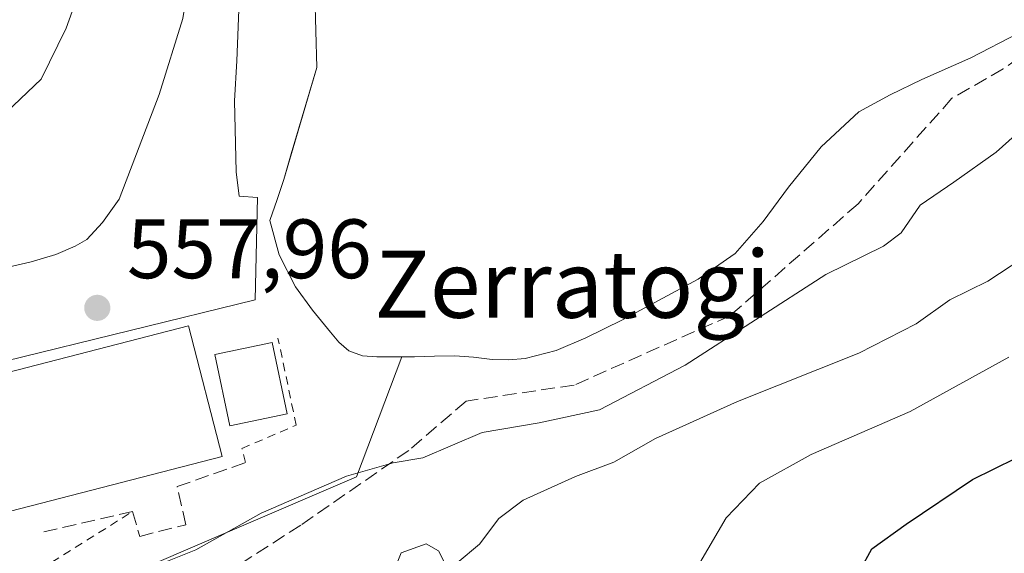
# Model space of a CAD drawing. Units: metres. Extents: x 613926 to 617372, y 4750197 to 4752568.
# Drawn here: x 614576 to 614693, y 4751815 to 4751879 of the extents above; entities that cross this region are included whole.
import ezdxf
from ezdxf.enums import TextEntityAlignment as Align

# ---------------------------------------------------------------- set-up
doc = ezdxf.new("R2010")
doc.units = ezdxf.units.M
doc.header["$MEASUREMENT"] = 0
doc.linetypes.add('DGN Style 2', pattern=[1.6480167562047852, 0.988810053722871, -0.6592067024819142])
doc.linetypes.add('DGN Style 3', pattern=[2.307223458686699, 1.648016756204785, -0.6592067024819142])
for name, color, linetype, lineweight in [('Alambrada', 7, 'DGN Style 2', 0), ('Arbolado forestal CxS', 92, 'Continuous', 0), ('Curva de nivel maestra', 30, 'Continuous', 30), ('Curva de nivel normal', 30, 'Continuous', 0), ('Edificación Cxs', 1, 'Continuous', 13), ('Edificación ligera', 1, 'Continuous', 0), ('Edificación ligera Cxs', 1, 'Continuous', 0), ('Embalse Cxs', 142, 'Continuous', 13), ('Explanada', 7, 'Continuous', 0), ('Explanada Cxs', 7, 'Continuous', 0), ('Muro lineal', 1, 'DGN Style 3', 13), ('Núcleo urbano CxS', 7, 'Continuous', 0), ('Punto de cota en terreno', 7, 'Continuous', 0), ('Rótulo de punto de cota en terreno', 7, 'Continuous', 0), ('Senda', 7, 'DGN Style 3', 0), ('Suelo desnudo CxS', 253, 'Continuous', 0), ('Texto cartográfico', 7, 'Continuous', 0)]:
    doc.layers.add(name, color=color, linetype=linetype, lineweight=lineweight)
doc.styles.add('Style-Arial', font='txt')

# ---------------------------------------------------------------- blocks, each defined once
blk = doc.blocks.new('5PATER')
at = {"layer": 'Punto de cota en terreno', "linetype": 'Continuous', "lineweight": 0}
h = blk.add_hatch(color=51, dxfattribs=at)
edge = h.paths.add_edge_path()
edge.add_ellipse((0, 0), major_axis=(-0.1095731443231308, -0.1110710700762829), ratio=0.9994222409660322, start_angle=0, end_angle=360)

msp = doc.modelspace()

# ---------------------------------------------------------------- linework, layer by layer
at = {"layer": 'Alambrada', "color": 7, "linetype": 'DGN Style 2', "lineweight": 0}
for points in [[(614602.5275999998, 4751826.1328, 559.4348000000027), (614602.1042999999, 4751827.826099999, 559.7694000000047), (614608.5601000005, 4751830.5778, 559.2979999999952), (614606.3915999997, 4751840.9681, 559.140400000004)], [(614560.2301000003, 4751802.0601, 560.2584999999963), (614572.3650000002, 4751809.728599999, 560.0766000000004), (614579.4559000004, 4751814.2794, 559.7111000000004), (614589.0867, 4751820.311899999, 560.7397999999957)]]:
    msp.add_polyline3d(points, dxfattribs=at)
at = {"layer": 'Arbolado forestal CxS', "color": 92, "linetype": 'Continuous', "lineweight": 0}
for points in [[(614586.7002999998, 4751811.968499999, 559.3059000000068), (614615.7445, 4751824.453299999, 559.4796999999963), (614621.1404999997, 4751838.716800001, 556.1598999999987), (614622.6300999997, 4751838.7301, 556.0146999999997), (614625.0301999999, 4751838.800100001, 555.9238000000041), (614627.4302000003, 4751838.860099999, 555.8383999999933), (614629.6801000005, 4751838.670100001, 556.0749000000069), (614631.9101, 4751838.4101, 556.3469999999943), (614633.8701, 4751838.360099999, 556.3815999999933), (614635.8202000001, 4751838.540100001, 556.2768999999971), (614639.5100999996, 4751839.5001, 556.2507999999943), (614643.0500999996, 4751840.970100001, 556.0978999999934), (614647.4101999998, 4751843.1501, 555.8031999999948), (614651.6901000004, 4751845.450099999, 556.0139000000054), (614656.4101, 4751847.9901, 556.0437999999995), (614660.8400999998, 4751851.020099999, 556.2921999999963), (614664.1601, 4751854.860099999, 556.0271999999968), (614667.1801000005, 4751858.950099999, 556.0170000000071), (614671.0701000001, 4751863.7501, 555.8510999999999), (614675.5601000005, 4751867.9101, 555.4456999999966), (614679.2600999996, 4751869.940099999, 555.6061000000045), (614683.0500999996, 4751871.7501, 555.6346000000049), (614688.8701, 4751874.350099999, 555.8873000000021), (614694.5701000001, 4751877.2601, 556.1532000000007)], [(614694.5701000001, 4751877.2601, 556.1532000000007), (614688.8701, 4751874.350099999, 555.8873000000021), (614683.0500999996, 4751871.7501, 555.6346000000049), (614679.2600999996, 4751869.940099999, 555.6061000000045), (614675.5601000005, 4751867.9101, 555.4456999999966), (614671.0701000001, 4751863.7501, 555.8510999999999), (614667.1801000005, 4751858.950099999, 556.0170000000071), (614664.1601, 4751854.860099999, 556.0271999999968), (614660.8400999998, 4751851.020099999, 556.2921999999963), (614656.4101, 4751847.9901, 556.0437999999995), (614651.6901000004, 4751845.450099999, 556.0139000000054), (614647.4101999998, 4751843.1501, 555.8031999999948), (614643.0500999996, 4751840.970100001, 556.0978999999934), (614639.5100999996, 4751839.5001, 556.2507999999943), (614635.8202000001, 4751838.540100001, 556.2768999999971), (614633.8701, 4751838.360099999, 556.3815999999933), (614631.9101, 4751838.4101, 556.3469999999943), (614629.6801000005, 4751838.670100001, 556.0749000000069), (614627.4302000003, 4751838.860099999, 555.8383999999933), (614625.0301999999, 4751838.800100001, 555.9238000000041), (614622.6300999997, 4751838.7301, 556.0146999999997), (614621.1404999997, 4751838.716800001, 556.1598999999987)], [(614621.1404999997, 4751838.716800001, 556.1598999999987), (614615.7445, 4751824.453299999, 559.4796999999963), (614586.7002999998, 4751811.968499999, 559.3059000000068), (614578.8699000003, 4751807.5559, 560.7967999999964)]]:
    msp.add_polyline3d(points, dxfattribs=at)
at = {"layer": 'Curva de nivel maestra', "color": 30, "linetype": 'Continuous', "lineweight": 30, "elevation": 575, "flags": 128}
msp.add_lwpolyline([(614608.6900000004, 4751732.1801), (614613.79, 4751736.4101), (614619.8099999996, 4751740.9901), (614622.79, 4751748.590100001), (614623.04, 4751752.120100001), (614623.8300000001, 4751754.600099999), (614626.7300000006, 4751760.340100001), (614629.6799999997, 4751769.100099999), (614634.0800000001, 4751779.340100001), (614638.3899999997, 4751784.940099999), (614641.0300000003, 4751787.030099999), (614649.8600000005, 4751791.0701), (614658.4199999999, 4751796.0101), (614660.4000000004, 4751798.0601), (614665.4199999999, 4751802.2601), (614673.0800000001, 4751809.870100001), (614675.7199999997, 4751813.3101), (614677.0800000001, 4751815.860099999), (614681.2000000002, 4751818.800100001), (614689.0899999999, 4751824.120100001), (614699.4000000004, 4751829.200099999)], dxfattribs=at)
at = {"layer": 'Curva de nivel normal', "color": 30, "linetype": 'Continuous', "lineweight": 0, "flags": 128}
for points, elevation in [([(614573.8899999997, 4751939.92), (614577.2999999998, 4751937.99), (614580.5899999999, 4751934.51), (614582.8300000001, 4751929.24), (614585.5999999996, 4751915.630000001), (614587.1600000003, 4751900.640000001), (614585.7100000001, 4751890.49), (614581.1799999997, 4751877.869999999), (614578.1799999997, 4751871.779999999), (614574.0599999996, 4751867.850000001)], 555), ([(614568.1600000003, 4751803.84), (614575.7400000002, 4751809.26), (614580.1600000003, 4751811.91), (614582.8600000005, 4751812.26), (614587.6900000004, 4751812.189999999), (614596.6299999999, 4751815.76), (614604.4000000004, 4751820.100000001), (614614.5599999996, 4751824.529999999), (614620.0899999999, 4751826.09), (614623.6200000001, 4751826.680000001), (614630.7000000002, 4751829.699999999), (614637.5, 4751830.859999999), (614644.6600000003, 4751832.42), (614654.8600000005, 4751837.720000001), (614671.5999999996, 4751848.539999999), (614678.4900000002, 4751851.890000001), (614680.5999999996, 4751853.5), (614682.8600000005, 4751856.77), (614686.8600000005, 4751859.51), (614691.8899999997, 4751863.100000001), (614695.3099999996, 4751866.16)], 560), ([(614696.4800000006, 4751851.369999999), (614690.9000000004, 4751847.730000001), (614686.3799999999, 4751845.529999999), (614682.3799999999, 4751842.66), (614675.5599999996, 4751839.16), (614661.0999999996, 4751833.390000001), (614651.3300000001, 4751829), (614646.3799999999, 4751826.199999999), (614641.8300000001, 4751824.480000001), (614635.5700000003, 4751821.66), (614632.7000000002, 4751819.49), (614630.3799999999, 4751816.4), (614627.7199999997, 4751814.199999999)], 565), ([(614693.3899999997, 4751838.689999999), (614681.6399999997, 4751832.230000001), (614669.8899999997, 4751827.100000001), (614663.7199999997, 4751823.680000001), (614659.7400000002, 4751819.539999999), (614656.6299999999, 4751814.199999999), (614654.2800000003, 4751809.65), (614649.3200000003, 4751804.930000001), (614646.2000000002, 4751801.300000001), (614641.8600000005, 4751797.52), (614633.8600000005, 4751794.140000001), (614624.2000000002, 4751791.9), (614619.8600000005, 4751789.680000001), (614614.8600000005, 4751787.029999999), (614610.1100000005, 4751783.67), (614603.8399999999, 4751778.850000001), (614597.4299999997, 4751770.539999999), (614594.6900000004, 4751764.41), (614589.0700000003, 4751759.02), (614572.5300000003, 4751748.08)], 569.9999999999999), ([(614626.3200000003, 4751814.01), (614625.5199999996, 4751815.630000001), (614624.04, 4751816.449999999), (614621.0599999996, 4751815.4), (614619.8600000005, 4751812.42)], 565)]:
    msp.add_lwpolyline(points, dxfattribs=dict(at, elevation=elevation))
at = {"layer": 'Edificación Cxs', "color": 1, "linetype": 'Continuous', "lineweight": 13}
msp.add_polyline3d([(614607.4700999996, 4751831.950099999, 559.8448000000062), (614600.6501000002, 4751830.520099999, 561.2839999999997), (614598.8701, 4751839.020099999, 560.1554999999935), (614605.6901000004, 4751840.450099999, 559.2620000000024), (614607.4700999996, 4751831.950099999, 559.8448000000062)], dxfattribs=at)
msp.add_3dface([(614607.4700999996, 4751831.950099999, 561.2839999999997), (614600.6501000002, 4751830.520099999, 561.2839999999997), (614598.8701, 4751839.020099999, 561.2839999999997), (614605.6901000004, 4751840.450099999, 561.2839999999997)], dxfattribs=at)
at = {"layer": 'Edificación ligera', "color": 1, "linetype": 'Continuous', "lineweight": 0}
msp.add_polyline3d([(614599.7334000003, 4751826.861600001, 560.7023000000045), (614568.5125000002, 4751818.818200001, 560.6328999999969), (614564.5086000003, 4751834.3596, 557.7832000000053), (614595.7296000002, 4751842.402899999, 558.6738999999943), (614599.7334000003, 4751826.861600001, 560.7023000000045)], dxfattribs=at)
at = {"layer": 'Edificación ligera Cxs', "color": 1, "linetype": 'Continuous', "lineweight": 0}
msp.add_3dface([(614599.7334000003, 4751826.861600001, 560.7023000000045), (614568.5125000002, 4751818.818200001, 560.7023000000045), (614564.5086000003, 4751834.3596, 560.7023000000045), (614595.7296000002, 4751842.402899999, 560.7023000000045)], dxfattribs=at)
at = {"layer": 'Embalse Cxs', "color": 142, "linetype": 'Continuous', "lineweight": 13}
msp.add_polyline3d([(614694.5701000001, 4751877.2601, 556.1532000000007), (614688.8701, 4751874.350099999, 555.8873000000021), (614683.0500999996, 4751871.7501, 555.6346000000049), (614679.2600999996, 4751869.940099999, 555.6061000000045), (614675.5601000005, 4751867.9101, 555.4456999999966), (614671.0701000001, 4751863.7501, 555.8510999999999), (614667.1801000005, 4751858.950099999, 556.0170000000071), (614664.1601, 4751854.860099999, 556.0271999999968), (614660.8400999998, 4751851.020099999, 556.2921999999963), (614656.4101, 4751847.9901, 556.0437999999995), (614651.6901000004, 4751845.450099999, 556.0139000000054), (614647.4101, 4751843.1501, 555.8031999999948), (614643.0500999996, 4751840.970100001, 556.0978999999934), (614639.5100999996, 4751839.5001, 556.2507999999943), (614635.8201000001, 4751838.540100001, 556.2768999999971), (614633.8701, 4751838.360099999, 556.3815999999933), (614631.9101, 4751838.4101, 556.3469999999943), (614629.6801000005, 4751838.670100001, 556.0749000000069), (614627.4301000005, 4751838.860099999, 555.8383999999933), (614625.0301000001, 4751838.800100001, 555.9238000000041), (614622.6300999997, 4751838.7301, 556.0146999999997), (614620.3901000004, 4751838.710100001, 556.2378999999928), (614618.1501000002, 4751838.7301, 556.4579999999987), (614616.4600999998, 4751838.840100001, 556.7847000000038), (614614.8300999999, 4751839.4301, 557.0908999999956), (614613.6300999997, 4751840.4801, 557.1879999999946), (614612.6501000002, 4751841.670100001, 557.2256000000052), (614610.5000999998, 4751844.280099999, 557.1245000000055), (614608.4901000002, 4751847.050100001, 557.1968999999954), (614606.5401, 4751850.890100001, 557.1834999999992), (614605.4200999998, 4751854.9801, 557.2874000000012), (614606.307, 4751857.465299999, 557.093599999993), (614607.0728000002, 4751859.853599999, 557.1049999999959), (614610.9992000004, 4751873.1691, 557.1725000000006), (614610.6578000003, 4751886.313899999, 557.1858000000066)], dxfattribs=at)
msp.add_polyline3d([(614694.5701000001, 4751877.2601, 556.1532000000007), (614688.8701, 4751874.350099999, 555.8873000000021), (614683.0500999996, 4751871.7501, 555.6346000000049), (614679.2600999996, 4751869.940099999, 555.6061000000045), (614675.5601000005, 4751867.9101, 555.4456999999966), (614671.0701000001, 4751863.7501, 555.8510999999999), (614667.1801000005, 4751858.950099999, 556.0170000000071), (614664.1601, 4751854.860099999, 556.0271999999968), (614660.8400999998, 4751851.020099999, 556.2921999999963), (614656.4101, 4751847.9901, 556.0437999999995), (614651.6901000004, 4751845.450099999, 556.0139000000054), (614647.4101, 4751843.1501, 555.8031999999948), (614643.0500999996, 4751840.970100001, 556.0978999999934), (614639.5100999996, 4751839.5001, 556.2507999999943), (614635.8201000001, 4751838.540100001, 556.2768999999971), (614633.8701, 4751838.360099999, 556.3815999999933), (614631.9101, 4751838.4101, 556.3469999999943), (614629.6801000005, 4751838.670100001, 556.0749000000069), (614627.4301000005, 4751838.860099999, 555.8383999999933), (614625.0301000001, 4751838.800100001, 555.9238000000041), (614622.6300999997, 4751838.7301, 556.0146999999997), (614620.3901000004, 4751838.710100001, 556.2378999999928), (614618.1501000002, 4751838.7301, 556.4579999999987), (614616.4600999998, 4751838.840100001, 556.7847000000038), (614614.8300999999, 4751839.4301, 557.0908999999956), (614613.6300999997, 4751840.4801, 557.1879999999946), (614612.6501000002, 4751841.670100001, 557.2256000000052), (614610.5000999998, 4751844.280099999, 557.1245000000055), (614608.4901000002, 4751847.050100001, 557.1968999999954), (614606.5401, 4751850.890100001, 557.1834999999992), (614605.4200999998, 4751854.9801, 557.2874000000012), (614606.307, 4751857.465299999, 557.093599999993), (614607.0728000002, 4751859.853599999, 557.1049999999959), (614610.9992000004, 4751873.1691, 557.1725000000006), (614610.6578000003, 4751886.313899999, 557.1858000000066)], dxfattribs=at)
msp.add_polyline3d([(614694.5701000001, 4751877.2601, 556.1532000000007), (614688.8701, 4751874.350099999, 555.8873000000021), (614683.0500999996, 4751871.7501, 555.6346000000049), (614679.2600999996, 4751869.940099999, 555.6061000000045), (614675.5601000005, 4751867.9101, 555.4456999999966), (614671.0701000001, 4751863.7501, 555.8510999999999), (614667.1801000005, 4751858.950099999, 556.0170000000071), (614664.1601, 4751854.860099999, 556.0271999999968), (614660.8400999998, 4751851.020099999, 556.2921999999963), (614656.4101, 4751847.9901, 556.0437999999995), (614651.6901000004, 4751845.450099999, 556.0139000000054), (614647.4101, 4751843.1501, 555.8031999999948), (614643.0500999996, 4751840.970100001, 556.0978999999934), (614639.5100999996, 4751839.5001, 556.2507999999943), (614635.8201000001, 4751838.540100001, 556.2768999999971), (614633.8701, 4751838.360099999, 556.3815999999933), (614631.9101, 4751838.4101, 556.3469999999943), (614629.6801000005, 4751838.670100001, 556.0749000000069), (614627.4301000005, 4751838.860099999, 555.8383999999933), (614625.0301000001, 4751838.800100001, 555.9238000000041), (614622.6300999997, 4751838.7301, 556.0146999999997), (614620.3901000004, 4751838.710100001, 556.2378999999928), (614618.1501000002, 4751838.7301, 556.4579999999987), (614616.4600999998, 4751838.840100001, 556.7847000000038), (614614.8300999999, 4751839.4301, 557.0908999999956), (614613.6300999997, 4751840.4801, 557.1879999999946), (614612.6501000002, 4751841.670100001, 557.2256000000052), (614610.5000999998, 4751844.280099999, 557.1245000000055), (614608.4901000002, 4751847.050100001, 557.1968999999954), (614606.5401, 4751850.890100001, 557.1834999999992), (614605.4200999998, 4751854.9801, 557.2874000000012), (614606.307, 4751857.465299999, 557.093599999993), (614607.0728000002, 4751859.853599999, 557.1049999999959), (614610.9992000004, 4751873.1691, 557.1725000000006), (614610.6578000003, 4751886.313899999, 557.1858000000066)], dxfattribs=at)
msp.add_polyline3d([(614694.5701000001, 4751877.2601, 556.1532000000007), (614688.8701, 4751874.350099999, 555.8873000000021), (614683.0500999996, 4751871.7501, 555.6346000000049), (614679.2600999996, 4751869.940099999, 555.6061000000045), (614675.5601000005, 4751867.9101, 555.4456999999966), (614671.0701000001, 4751863.7501, 555.8510999999999), (614667.1801000005, 4751858.950099999, 556.0170000000071), (614664.1601, 4751854.860099999, 556.0271999999968), (614660.8400999998, 4751851.020099999, 556.2921999999963), (614656.4101, 4751847.9901, 556.0437999999995), (614651.6901000004, 4751845.450099999, 556.0139000000054), (614647.4101, 4751843.1501, 555.8031999999948), (614643.0500999996, 4751840.970100001, 556.0978999999934), (614639.5100999996, 4751839.5001, 556.2507999999943), (614635.8201000001, 4751838.540100001, 556.2768999999971), (614633.8701, 4751838.360099999, 556.3815999999933), (614631.9101, 4751838.4101, 556.3469999999943), (614629.6801000005, 4751838.670100001, 556.0749000000069), (614627.4301000005, 4751838.860099999, 555.8383999999933), (614625.0301000001, 4751838.800100001, 555.9238000000041), (614622.6300999997, 4751838.7301, 556.0146999999997), (614620.3901000004, 4751838.710100001, 556.2378999999928), (614618.1501000002, 4751838.7301, 556.4579999999987), (614616.4600999998, 4751838.840100001, 556.7847000000038), (614614.8300999999, 4751839.4301, 557.0908999999956), (614613.6300999997, 4751840.4801, 557.1879999999946), (614612.6501000002, 4751841.670100001, 557.2256000000052), (614610.5000999998, 4751844.280099999, 557.1245000000055), (614608.4901000002, 4751847.050100001, 557.1968999999954), (614606.5401, 4751850.890100001, 557.1834999999992), (614605.4200999998, 4751854.9801, 557.2874000000012), (614606.307, 4751857.465299999, 557.093599999993), (614607.0728000002, 4751859.853599999, 557.1049999999959), (614610.9992000004, 4751873.1691, 557.1725000000006), (614610.6578000003, 4751886.313899999, 557.1858000000066)], dxfattribs=at)
at = {"layer": 'Explanada', "color": 7, "linetype": 'Continuous', "lineweight": 0}
msp.add_polyline3d([(614568.4254000002, 4751848.0537, 559.2663999999932), (614577.0244000005, 4751850.038100001, 559.8304999999964), (614579.9347999999, 4751850.898, 559.7669000000024), (614582.2499000002, 4751851.8902, 559.7739000000003), (614583.6388999998, 4751852.683900001, 559.5097999999998), (614585.4910000004, 4751854.734400001, 558.6346999999951), (614587.4753999999, 4751857.512599999, 558.0442999999941), (614592.2379000002, 4751869.948000001, 558.7459999999992), (614595.0822000002, 4751879.01, 559.110799999995), (614597.1036, 4751891.2404, 559.0608999999968), (614601.2311000006, 4751890.9758, 558.4121000000014), (614601.7629000006, 4751881.0606, 558.6410999999935), (614601.4983999999, 4751873.982899999, 558.3464999999997), (614601.2337999997, 4751869.2204, 558.1946000000025), (614601.4321999997, 4751860.753699999, 558.0243999999948), (614601.7629000006, 4751857.8433, 558.0826999999991), (614603.9458, 4751857.710999999, 557.6710000000021), (614603.6632000003, 4751845.5109, 558.7378999999928), (614559.0012999997, 4751834.5507, 557.9729999999981)], dxfattribs=at)
at = {"layer": 'Explanada Cxs', "color": 7, "linetype": 'Continuous', "lineweight": 0}
msp.add_polyline3d([(614568.4254000002, 4751848.0537, 559.2663999999932), (614577.0244000005, 4751850.038100001, 559.8304999999964), (614579.9347999999, 4751850.898, 559.7669000000024), (614582.2499000002, 4751851.8902, 559.7739000000003), (614583.6388999998, 4751852.683900001, 559.5097999999998), (614585.4910000004, 4751854.734400001, 558.6346999999951), (614587.4753999999, 4751857.512599999, 558.0442999999941), (614592.2379000002, 4751869.948000001, 558.7459999999992), (614595.0822000002, 4751879.01, 559.110799999995), (614597.1036, 4751891.2404, 559.0608999999968), (614601.2311000006, 4751890.9758, 558.4121000000014), (614601.7629000006, 4751881.0606, 558.6410999999935), (614601.4983999999, 4751873.982899999, 558.3464999999997), (614601.2337999997, 4751869.2204, 558.1946000000025), (614601.4321999997, 4751860.753699999, 558.0243999999948), (614601.7629000006, 4751857.8433, 558.0826999999991), (614603.9458, 4751857.710999999, 557.6710000000021), (614603.6632000003, 4751845.5109, 558.7378999999928), (614559.0012999997, 4751834.5507, 557.9729999999981)], dxfattribs=at)
at = {"layer": 'Muro lineal', "color": 1, "linetype": 'DGN Style 3', "lineweight": 13}
msp.add_polyline3d([(614578.5033999998, 4751817.877699999, 559.8371000000043), (614589.0867, 4751820.311899999, 560.7397999999957), (614589.9334000006, 4751817.3486, 560.0038000000059), (614595.4367000004, 4751818.724400001, 560.4021999999968), (614594.3783999998, 4751823.2753, 561.2410999999993), (614602.5275999998, 4751826.1328, 559.4348000000027)], dxfattribs=at)
at = {"layer": 'Núcleo urbano CxS', "color": 7, "linetype": 'Continuous', "lineweight": 0}
for points in [[(614610.6579, 4751886.313899999, 557.1858000000066), (614610.9993000003, 4751873.1691, 557.1725000000006), (614607.9671999998, 4751862.886399999, 557.1631000000052), (614607.0729, 4751859.853700001, 557.1049999999959), (614606.307, 4751857.465299999, 557.093599999993), (614605.4200999998, 4751854.9801, 557.2874000000012), (614606.5401999997, 4751850.890100001, 557.1833999999944), (614608.4901000002, 4751847.050100001, 557.1968999999954), (614610.5000999998, 4751844.280099999, 557.1245000000055), (614612.6501000002, 4751841.670100001, 557.2256000000052), (614613.6300999997, 4751840.4801, 557.1879999999946), (614614.8300999999, 4751839.4301, 557.0908999999956), (614616.4601999996, 4751838.840100001, 556.784599999999), (614618.1501000002, 4751838.7301, 556.4579999999987), (614620.3901000004, 4751838.710100001, 556.2378999999928), (614621.1404999997, 4751838.716800001, 556.1598999999987), (614615.7445, 4751824.453299999, 559.4796999999963), (614586.7002999998, 4751811.968499999, 559.3059000000068)], [(614610.6579, 4751886.313899999, 557.1858000000066), (614610.9993000003, 4751873.1691, 557.1725000000006), (614607.9671999998, 4751862.886399999, 557.1631000000052), (614607.0729, 4751859.853700001, 557.1049999999959), (614606.307, 4751857.465299999, 557.093599999993), (614605.4200999998, 4751854.9801, 557.2874000000012), (614606.5401999997, 4751850.890100001, 557.1833999999944), (614608.4901000002, 4751847.050100001, 557.1968999999954), (614610.5000999998, 4751844.280099999, 557.1245000000055), (614612.6501000002, 4751841.670100001, 557.2256000000052), (614613.6300999997, 4751840.4801, 557.1879999999946), (614614.8300999999, 4751839.4301, 557.0908999999956), (614616.4601999996, 4751838.840100001, 556.784599999999), (614618.1501000002, 4751838.7301, 556.4579999999987), (614620.3901000004, 4751838.710100001, 556.2378999999928), (614621.1404999997, 4751838.716800001, 556.1598999999987)], [(614621.1404999997, 4751838.716800001, 556.1598999999987), (614615.7445, 4751824.453299999, 559.4796999999963), (614586.7002999998, 4751811.968499999, 559.3059000000068), (614578.8699000003, 4751807.5559, 560.7967999999964)]]:
    msp.add_polyline3d(points, dxfattribs=at)
at = {"layer": 'Senda', "color": 7, "linetype": 'DGN Style 3', "lineweight": 0}
msp.add_polyline3d([(614698.4101, 4751877.0601, 560.4312999999966), (614692.7401000002, 4751873.0101, 560.0981000000029), (614686.6300999997, 4751869.5101, 560.8410000000003), (614675.4550999999, 4751856.949300001, 562.1499999999943), (614660.2150999998, 4751843.6143, 564.7909999999974), (614641.6413000004, 4751835.359300001, 559.3987999999954), (614628.7824999997, 4751833.454299999, 559.1826000000001), (614621.9562999997, 4751827.580499999, 560.0546000000032), (614609.0975000003, 4751818.690500001, 561.6607999999978), (614600.2074999996, 4751812.975500001, 562.3484999999928), (614585.6025, 4751805.3555, 563.2014999999956), (614572.1086999997, 4751793.607899999, 563.7715000000027), (614551.4710999997, 4751780.9079, 564.3834999999963), (614542.5207000002, 4751774.002699999, 563.9437999999936), (614537.3085000003, 4751768.949300001, 563.5743999999977), (614536.9101, 4751767.165100001, 563.5503999999928)], dxfattribs=at)
at = {"layer": 'Suelo desnudo CxS', "color": 253, "linetype": 'Continuous', "lineweight": 0}
for points in [[(614694.5701000001, 4751877.2601, 556.1532000000007), (614688.8701, 4751874.350099999, 555.8873000000021), (614683.0500999996, 4751871.7501, 555.6346000000049), (614679.2600999996, 4751869.940099999, 555.6061000000045), (614675.5601000005, 4751867.9101, 555.4456999999966), (614671.0701000001, 4751863.7501, 555.8510999999999), (614667.1801000005, 4751858.950099999, 556.0170000000071), (614664.1601, 4751854.860099999, 556.0271999999968), (614660.8400999998, 4751851.020099999, 556.2921999999963), (614656.4101, 4751847.9901, 556.0437999999995), (614651.6901000004, 4751845.450099999, 556.0139000000054), (614647.4101999998, 4751843.1501, 555.8031999999948), (614643.0500999996, 4751840.970100001, 556.0978999999934), (614639.5100999996, 4751839.5001, 556.2507999999943), (614635.8202000001, 4751838.540100001, 556.2768999999971), (614633.8701, 4751838.360099999, 556.3815999999933), (614631.9101, 4751838.4101, 556.3469999999943), (614629.6801000005, 4751838.670100001, 556.0749000000069), (614627.4302000003, 4751838.860099999, 555.8383999999933), (614625.0301999999, 4751838.800100001, 555.9238000000041), (614622.6300999997, 4751838.7301, 556.0146999999997), (614621.1404999997, 4751838.716800001, 556.1598999999987), (614620.3901000004, 4751838.710100001, 556.2378999999928), (614618.1501000002, 4751838.7301, 556.4579999999987), (614616.4601999996, 4751838.840100001, 556.784599999999), (614614.8300999999, 4751839.4301, 557.0908999999956), (614613.6300999997, 4751840.4801, 557.1879999999946), (614612.6501000002, 4751841.670100001, 557.2256000000052), (614610.5000999998, 4751844.280099999, 557.1245000000055), (614608.4901000002, 4751847.050100001, 557.1968999999954), (614606.5401999997, 4751850.890100001, 557.1833999999944), (614605.4200999998, 4751854.9801, 557.2874000000012), (614606.307, 4751857.465299999, 557.093599999993), (614607.0729, 4751859.853700001, 557.1049999999959), (614607.9671999998, 4751862.886399999, 557.1631000000052), (614610.9993000003, 4751873.1691, 557.1725000000006), (614610.6579, 4751886.313899999, 557.1858000000066)], [(614610.6579, 4751886.313899999, 557.1858000000066), (614610.9993000003, 4751873.1691, 557.1725000000006), (614607.9671999998, 4751862.886399999, 557.1631000000052), (614607.0729, 4751859.853700001, 557.1049999999959), (614606.307, 4751857.465299999, 557.093599999993), (614605.4200999998, 4751854.9801, 557.2874000000012), (614606.5401999997, 4751850.890100001, 557.1833999999944), (614608.4901000002, 4751847.050100001, 557.1968999999954), (614610.5000999998, 4751844.280099999, 557.1245000000055), (614612.6501000002, 4751841.670100001, 557.2256000000052), (614613.6300999997, 4751840.4801, 557.1879999999946), (614614.8300999999, 4751839.4301, 557.0908999999956), (614616.4601999996, 4751838.840100001, 556.784599999999), (614618.1501000002, 4751838.7301, 556.4579999999987), (614620.3901000004, 4751838.710100001, 556.2378999999928), (614621.1404999997, 4751838.716800001, 556.1598999999987)], [(614694.5701000001, 4751877.2601, 556.1532000000007), (614688.8701, 4751874.350099999, 555.8873000000021), (614683.0500999996, 4751871.7501, 555.6346000000049), (614679.2600999996, 4751869.940099999, 555.6061000000045), (614675.5601000005, 4751867.9101, 555.4456999999966), (614671.0701000001, 4751863.7501, 555.8510999999999), (614667.1801000005, 4751858.950099999, 556.0170000000071), (614664.1601, 4751854.860099999, 556.0271999999968), (614660.8400999998, 4751851.020099999, 556.2921999999963), (614656.4101, 4751847.9901, 556.0437999999995), (614651.6901000004, 4751845.450099999, 556.0139000000054), (614647.4101999998, 4751843.1501, 555.8031999999948), (614643.0500999996, 4751840.970100001, 556.0978999999934), (614639.5100999996, 4751839.5001, 556.2507999999943), (614635.8202000001, 4751838.540100001, 556.2768999999971), (614633.8701, 4751838.360099999, 556.3815999999933), (614631.9101, 4751838.4101, 556.3469999999943), (614629.6801000005, 4751838.670100001, 556.0749000000069), (614627.4302000003, 4751838.860099999, 555.8383999999933), (614625.0301999999, 4751838.800100001, 555.9238000000041), (614622.6300999997, 4751838.7301, 556.0146999999997), (614621.1404999997, 4751838.716800001, 556.1598999999987)]]:
    msp.add_polyline3d(points, dxfattribs=at)

# ---------------------------------------------------------------- block references
at = {"layer": 'Punto de cota en terreno', "color": 7, "linetype": 'Continuous', "lineweight": 0, "xscale": 10, "yscale": 10, "zscale": 10}
msp.add_blockref('5PATER', (614584.8799999999, 4751844.560000001, 557.9600000000064), dxfattribs=at)

# ---------------------------------------------------------------- texts
at = {"layer": 'Rótulo de punto de cota en terreno', "color": 7, "linetype": 'Continuous', "lineweight": 0, "style": 'Style-Arial'}
msp.add_text('557,96', height=7.000000000000002, dxfattribs=at).set_placement((614588.4078000003, 4751848.0878))
at = {"layer": 'Texto cartográfico', "color": 7, "linetype": 'Continuous', "lineweight": 0, "style": 'Style-Arial'}
msp.add_text('Zerratogi', height=8, dxfattribs=at).set_placement((614641.4426085372, 4751847.380150001), align=Align.MIDDLE_CENTER)

doc.saveas('drawing.dxf')
